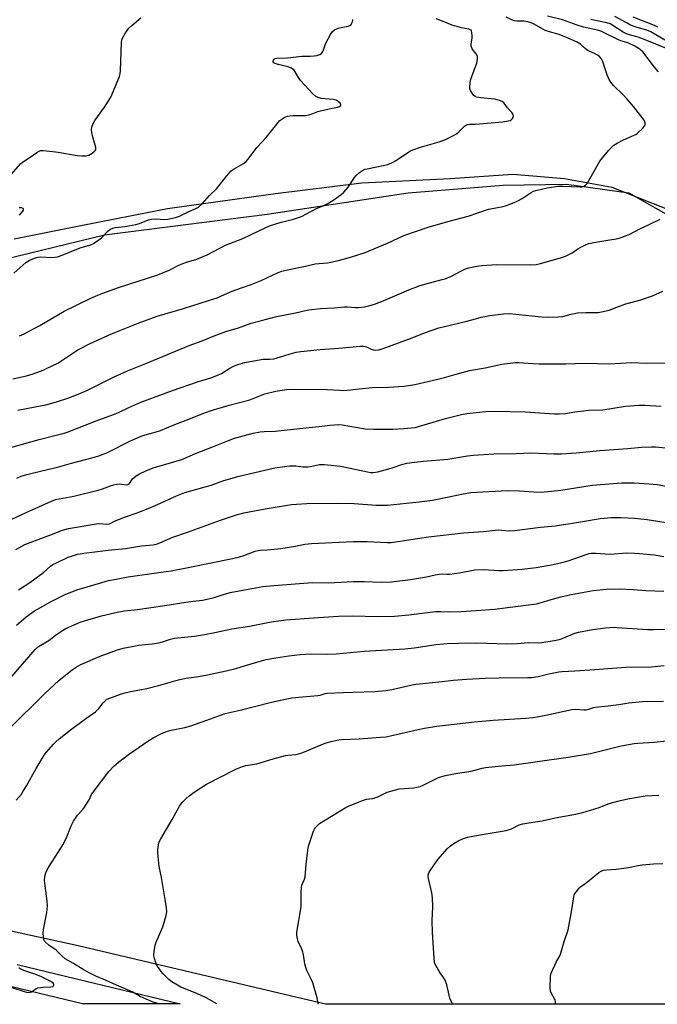
# Model space of a CAD drawing. Units: inches. Extents: x 1219770 to 1225770, y 553455 to 557455.
# Drawn here: x 1220275 to 1220557, y 553455 to 553891 of the extents above; entities that cross this region are included whole.
import ezdxf

# ---------------------------------------------------------------- set-up
doc = ezdxf.new("R2010")
doc.units = ezdxf.units.IN
doc.header["$MEASUREMENT"] = 0
for name, color, linetype in [('NTRL-Farm Land', 3, 'Continuous'), ('NTRL-Trees', 3, 'Continuous'), ('TRANS-Road', 130, 'Continuous'), ('Undefined', 1, 'Continuous')]:
    doc.layers.add(name, color=color, linetype=linetype)

msp = doc.modelspace()

# ---------------------------------------------------------------- linework, layer by layer
at = {"layer": 'NTRL-Farm Land'}
for points in [[(1220261.21, 553783.46), (1220312.28, 553795.87), (1220384.31, 553804.96), (1220446.57, 553814.46), (1220488.63, 553817.81), (1220516.62, 553818.31), (1220544.24, 553814.4), (1220563.78, 553803.41), (1220596.47, 553772.33), (1220626.81, 553740.38), (1220667.21, 553709.25), (1220719.83, 553678.29), (1220754.3, 553660.99), (1220803.34, 553632.21), (1220828.58, 553619.89)], [(1221719.27, 553455.31), (1220410.09, 553455.44), (1220410.07, 553455.44), (1220300.65, 553481.17), (1220194.45, 553504.31)]]:
    msp.add_lwpolyline(points, dxfattribs=at)
at = {"layer": 'NTRL-Trees'}
msp.add_lwpolyline([(1220560.73, 553807.28), (1220536.86, 553816.83), (1220515.85, 553820.65), (1220492.93, 553822.56), (1220465.24, 553820.65), (1220426.09, 553818.74), (1220387.9, 553813.97), (1220340.15, 553807.28), (1220301, 553799.64), (1220272.36, 553793.91)], dxfattribs=at)
at = {"layer": 'TRANS-Road'}
msp.add_lwpolyline([(1220273.62, 553472.96), (1220345.7, 553455.45), (1220302.49, 553455.45), (1220302.47, 553455.46), (1220271.21, 553463.05)], dxfattribs=at)
at = {"layer": 'Undefined'}
for points, elevation in [([(1220266.91, 553817.85), (1220275.29, 553827.47), (1220276.44, 553828.36), (1220279.4, 553830.22), (1220282.31, 553832.34), (1220283.3, 553832.89), (1220284.03, 553833.1), (1220285.07, 553833.15), (1220289.41, 553832.71), (1220291.74, 553832.39), (1220300.22, 553830.93), (1220302.25, 553830.76), (1220304.22, 553830.84), (1220305.32, 553831.09), (1220306.88, 553831.92), (1220307.92, 553832.83), (1220308.22, 553833.24), (1220308.41, 553833.69), (1220308.43, 553834.46), (1220308.19, 553835.54), (1220307.15, 553839.12), (1220306.7, 553841.06), (1220306.5, 553842.44), (1220306.61, 553843.53), (1220307.25, 553845.16), (1220307.96, 553846.44), (1220312.21, 553852.39), (1220314.34, 553855.52), (1220315.09, 553856.76), (1220318.95, 553865.94), (1220319.25, 553867.03), (1220319.39, 553868.47), (1220319.74, 553880.91), (1220319.91, 553882.07), (1220320.2, 553882.87), (1220321.58, 553885.24), (1220323.06, 553887.35), (1220324.33, 553888.53), (1220328.37, 553891.84)], 410), ([(1220271.68, 553732.11), (1220277.71, 553733.43), (1220280.67, 553734.27), (1220285.1, 553735.93), (1220286.95, 553736.77), (1220291.59, 553739.1), (1220300.49, 553744.99), (1220305.87, 553747.75), (1220315.36, 553752.1), (1220327.11, 553756.72), (1220335.61, 553759.83), (1220347.18, 553763.19), (1220358.24, 553766.83), (1220362.16, 553767.99), (1220364.09, 553768.79), (1220368.72, 553770.91), (1220372.88, 553772.44), (1220377.15, 553773.87), (1220381.59, 553775.58), (1220389.17, 553779.19), (1220390.72, 553779.82), (1220393.21, 553780.42), (1220401.15, 553781.94), (1220405.48, 553782.98), (1220411, 553783.48), (1220412.4, 553783.69), (1220415.85, 553784.53), (1220421.15, 553785.97), (1220427.57, 553788.01), (1220437.53, 553792.2), (1220444.75, 553795.49), (1220455.47, 553799.21), (1220464.13, 553801.7), (1220473.19, 553804.08), (1220482.2, 553807.24), (1220487.91, 553808.24), (1220489.63, 553808.7), (1220493.52, 553810.13), (1220495.12, 553810.83), (1220497.09, 553811.93), (1220501.02, 553814.56), (1220502.02, 553815.09), (1220503.11, 553815.49), (1220508.14, 553816.67), (1220513.03, 553817.4), (1220515.07, 553817.41), (1220522.68, 553817.06), (1220523.53, 553817.13), (1220524.32, 553817.37), (1220525.24, 553817.92), (1220525.81, 553818.56), (1220527.05, 553820.6), (1220531.49, 553828.39), (1220532.71, 553830.03), (1220535.33, 553833.19), (1220537.69, 553835.48), (1220539.1, 553836.47), (1220541.83, 553837.94), (1220546.65, 553839.88), (1220547.39, 553840.31), (1220548.08, 553840.87), (1220550.48, 553843.11), (1220551.37, 553844.2), (1220551.54, 553844.67), (1220551.54, 553845.41), (1220551.41, 553845.89), (1220551.02, 553846.62), (1220546.35, 553852.57), (1220543.52, 553855.85), (1220541.76, 553857.77), (1220537.52, 553861.88), (1220536.31, 553863.33), (1220535.63, 553864.55), (1220534.74, 553866.64), (1220532.64, 553872.9), (1220532.07, 553873.88), (1220531.13, 553874.88), (1220530.41, 553875.38), (1220529.12, 553876.09), (1220526.72, 553877.1), (1220525.78, 553877.6), (1220524.91, 553878.28), (1220522.83, 553880.21), (1220521.43, 553881.07), (1220516.62, 553883.15), (1220513.37, 553884.46), (1220509.17, 553885.67), (1220507.27, 553886.31), (1220506.22, 553886.83), (1220502.35, 553889.09), (1220501.02, 553889.66), (1220499.64, 553890.1), (1220497.87, 553890.33), (1220494.69, 553890.44), (1220493.56, 553890.56), (1220492.48, 553890.92), (1220489.99, 553892.13)], 416), ([(1220272.18, 553778.87), (1220277.45, 553783.55), (1220278.14, 553784.08), (1220278.88, 553784.52), (1220281.25, 553785.5), (1220282.88, 553785.98), (1220284.05, 553786.04), (1220288.75, 553785.85), (1220290.36, 553785.93), (1220291.44, 553786.13), (1220293.59, 553786.84), (1220301.57, 553790.02), (1220306.12, 553791.42), (1220307.41, 553792.02), (1220309.82, 553793.58), (1220310.89, 553794.52), (1220313.85, 553797.61), (1220314.95, 553798.37), (1220315.9, 553798.8), (1220317.06, 553799.04), (1220321.21, 553799.5), (1220326.16, 553800.38), (1220327.74, 553800.88), (1220331.71, 553802.44), (1220333.07, 553802.82), (1220335, 553802.89), (1220338.89, 553802.58), (1220340.3, 553802.78), (1220343.66, 553803.53), (1220345.49, 553804.13), (1220349.3, 553806.05), (1220352.61, 553807.46), (1220353.84, 553808.14), (1220355.47, 553809.6), (1220358.77, 553813.2), (1220361.76, 553816.13), (1220366.43, 553821.98), (1220368.33, 553824.14), (1220369.67, 553825.1), (1220373.84, 553827.38), (1220374.91, 553828.28), (1220376.33, 553829.97), (1220379.64, 553834.48), (1220383.77, 553838.85), (1220389.11, 553845.53), (1220389.89, 553846.38), (1220390.75, 553847.1), (1220391.7, 553847.7), (1220392.45, 553848.07), (1220393.24, 553848.32), (1220394.34, 553848.55), (1220395.77, 553848.67), (1220401.02, 553848.7), (1220402.65, 553848.91), (1220403.68, 553849.21), (1220406.71, 553850.36), (1220407.81, 553850.7), (1220411.74, 553851.61), (1220415.3, 553852.29), (1220416.25, 553852.66), (1220416.77, 553853.12), (1220416.9, 553853.47), (1220416.87, 553853.64), (1220416.51, 553854.17), (1220415.73, 553854.85), (1220414.79, 553855.38), (1220413.42, 553855.69), (1220408.2, 553856.19), (1220406.83, 553856.59), (1220405.82, 553857.12), (1220404.5, 553858.28), (1220398.97, 553864.21), (1220398.08, 553865.47), (1220396.7, 553867.99), (1220396, 553868.85), (1220394.84, 553869.64), (1220393.53, 553870.22), (1220389.1, 553871.19), (1220387.81, 553871.62), (1220387.2, 553872.02), (1220386.97, 553872.35), (1220386.89, 553872.73), (1220387, 553873.14), (1220387.44, 553873.66), (1220387.83, 553873.87), (1220388.56, 553874.05), (1220393.19, 553874.2), (1220399.55, 553874.92), (1220403.26, 553874.92), (1220405.06, 553875.02), (1220406.24, 553875.2), (1220407.55, 553875.71), (1220408.24, 553876.16), (1220408.85, 553876.94), (1220409.18, 553877.71), (1220409.9, 553879.91), (1220410.35, 553880.96), (1220412.23, 553884.54), (1220413.04, 553885.7), (1220414.1, 553886.52), (1220415.62, 553887.29), (1220417.01, 553887.66), (1220420.1, 553888.14), (1220420.83, 553888.44), (1220421.36, 553888.98), (1220421.88, 553889.9), (1220422.09, 553890.59), (1220422.11, 553890.81), (1220421.99, 553891.15)], 412), ([(1220274.6, 553751.09), (1220276.44, 553751.83), (1220283.68, 553755.69), (1220294.5, 553762), (1220306.18, 553767.81), (1220309.3, 553769.17), (1220311.49, 553770.05), (1220318.54, 553772.58), (1220335.9, 553778.1), (1220340.89, 553780.15), (1220344.8, 553782.27), (1220346.89, 553783.19), (1220348.49, 553783.78), (1220353.09, 553785.1), (1220357.72, 553786.94), (1220365.85, 553791.22), (1220373.53, 553794.15), (1220380.51, 553797.61), (1220385.32, 553799.76), (1220389.94, 553801.26), (1220395.84, 553802.75), (1220399.5, 553804), (1220406.02, 553807.56), (1220409.31, 553808.81), (1220410.76, 553809.49), (1220413.25, 553811.06), (1220417.05, 553813.72), (1220418.14, 553814.69), (1220420.06, 553816.94), (1220422.91, 553821.14), (1220423.64, 553822.07), (1220425.16, 553823.41), (1220426.8, 553824.56), (1220427.6, 553824.89), (1220428.45, 553825.1), (1220435.62, 553826.46), (1220437.57, 553826.96), (1220439.42, 553827.75), (1220440.96, 553828.53), (1220445.99, 553831.94), (1220447.68, 553832.94), (1220448.74, 553833.43), (1220452.09, 553834.7), (1220460.38, 553837.02), (1220463.19, 553838.02), (1220466.42, 553839.59), (1220467.95, 553840.49), (1220469.04, 553841.43), (1220471.48, 553843.89), (1220472.38, 553844.52), (1220472.89, 553844.69), (1220473.72, 553844.82), (1220476.36, 553844.83), (1220478.15, 553844.93), (1220488.58, 553845.9), (1220490.89, 553846.27), (1220491.7, 553846.51), (1220492.17, 553846.76), (1220492.74, 553847.25), (1220493.15, 553847.83), (1220493.25, 553848.45), (1220493.09, 553849.06), (1220492.46, 553849.94), (1220490.51, 553852.03), (1220489.1, 553854.05), (1220488.25, 553854.83), (1220487.11, 553855.35), (1220484.96, 553855.89), (1220478.68, 553856.41), (1220477.03, 553856.75), (1220476.3, 553857.06), (1220475.65, 553857.57), (1220474.92, 553858.49), (1220474.17, 553859.76), (1220473.92, 553860.56), (1220473.89, 553861.39), (1220474.01, 553862.82), (1220474.23, 553864.23), (1220474.89, 553866.3), (1220476.94, 553871.76), (1220477.22, 553872.87), (1220477.3, 553873.94), (1220477.24, 553874.72), (1220477.01, 553875.46), (1220476.57, 553876.14), (1220475.01, 553878.09), (1220474.75, 553878.55), (1220474.49, 553879.27), (1220474.45, 553880.31), (1220474.92, 553882.88), (1220474.99, 553883.7), (1220474.85, 553885.41), (1220474.71, 553885.92), (1220474.47, 553886.34), (1220474.11, 553886.61), (1220473.43, 553886.86), (1220470.2, 553887.5), (1220466.14, 553888.58), (1220460.64, 553890.89), (1220459.04, 553891.4)], 414), ([(1220557.39, 553867.95), (1220555.58, 553870.08), (1220550.41, 553876.87), (1220549.79, 553877.47), (1220549.13, 553877.97), (1220546.95, 553879.3), (1220543.87, 553880.87), (1220540.76, 553881.76), (1220539.66, 553882.15), (1220533.12, 553885.43), (1220531.8, 553886), (1220530.42, 553886.39), (1220524.14, 553887.78), (1220521.4, 553888.63), (1220514.88, 553890.97), (1220508.24, 553892.6)], 418), ([(1220561.62, 553878.04), (1220550.79, 553882.47), (1220548.44, 553883.27), (1220544.51, 553884.34), (1220543.22, 553884.77), (1220541.81, 553885.53), (1220537.24, 553888.52), (1220535.93, 553889.16), (1220534.55, 553889.66), (1220530.17, 553890.53), (1220527.48, 553891.18)], 420), ([(1220560.18, 553882.03), (1220554, 553885.64), (1220552.18, 553886.34), (1220547.99, 553887.57), (1220545.07, 553888.66), (1220543.49, 553889.45), (1220538.06, 553892.41)], 422), ([(1220557.1, 553887.75), (1220555.66, 553888.47), (1220546.24, 553892.16)], 424), ([(1220274.68, 553804.52), (1220276.16, 553806.32), (1220276.41, 553806.75), (1220276.5, 553807.15), (1220276.26, 553807.55), (1220275.61, 553807.73), (1220274.5, 553807.74)], 410), ([(1220273.88, 553718.28), (1220281.53, 553719.65), (1220286.27, 553720.62), (1220290.99, 553721.94), (1220296.44, 553723.76), (1220301.35, 553725.62), (1220304.44, 553726.95), (1220316.49, 553732.95), (1220322.52, 553735.71), (1220330.59, 553738.84), (1220349.77, 553746.83), (1220355.52, 553748.97), (1220360.77, 553751.17), (1220365.89, 553753.08), (1220371.58, 553754.75), (1220377.22, 553756.68), (1220381.68, 553757.94), (1220388.38, 553759.7), (1220396.79, 553761.27), (1220401.21, 553762.38), (1220402.63, 553762.64), (1220407.81, 553763.25), (1220413.83, 553763.59), (1220418.45, 553763.98), (1220419.84, 553763.98), (1220423.35, 553763.71), (1220424.51, 553763.7), (1220427.33, 553764.02), (1220429.28, 553764.37), (1220431.73, 553765.14), (1220435.5, 553766.6), (1220446.87, 553771.48), (1220451.44, 553773.27), (1220453.94, 553774.04), (1220461.64, 553776.01), (1220463.06, 553776.43), (1220465.82, 553777.53), (1220469.97, 553779.78), (1220472.05, 553780.76), (1220473.45, 553781.18), (1220476.94, 553781.95), (1220479.28, 553782.31), (1220485.84, 553782.68), (1220500.95, 553782.52), (1220503.23, 553782.77), (1220505.2, 553783.16), (1220514.05, 553785.72), (1220516.21, 553786.45), (1220519.23, 553787.94), (1220521.76, 553789.64), (1220522.77, 553790.21), (1220525.08, 553791.39), (1220526.42, 553791.93), (1220530.4, 553792.79), (1220539.5, 553794.29), (1220540.91, 553794.67), (1220542.85, 553795.33), (1220544.46, 553796.04), (1220549.46, 553798.65), (1220552.9, 553800.22), (1220558.16, 553802.8)], 418), ([(1220267.59, 553700.78), (1220283.34, 553705.3), (1220290.25, 553707), (1220294.47, 553708.12), (1220296.14, 553708.65), (1220308.52, 553713.54), (1220316.25, 553716.28), (1220318.53, 553717.27), (1220323.04, 553719.49), (1220328.32, 553721.77), (1220342.37, 553726.93), (1220353.47, 553730.79), (1220359.31, 553732.59), (1220361.94, 553733.57), (1220364, 553734.51), (1220367.75, 553736.85), (1220369.01, 553737.55), (1220371.31, 553738.45), (1220374.3, 553739.34), (1220381.55, 553740.7), (1220382.42, 553740.78), (1220385.25, 553740.77), (1220387.15, 553740.95), (1220388.29, 553741.25), (1220393.95, 553743.03), (1220397.07, 553743.87), (1220399.19, 553744.19), (1220407.64, 553745.14), (1220415.97, 553745.7), (1220425.41, 553746.5), (1220426.84, 553746.57), (1220427.67, 553746.48), (1220428.24, 553746.31), (1220430.32, 553745.23), (1220431.12, 553744.92), (1220432.21, 553744.79), (1220433.56, 553744.95), (1220435.12, 553745.38), (1220448.47, 553750.31), (1220453.83, 553752.48), (1220460.16, 553754.66), (1220462.76, 553755.33), (1220472.52, 553757.58), (1220476.45, 553758.71), (1220479, 553759.35), (1220481.28, 553759.89), (1220482.71, 553760.14), (1220488.76, 553760.87), (1220491.4, 553760.96), (1220494.27, 553760.78), (1220505.66, 553759.61), (1220508.93, 553759.47), (1220513.02, 553759.48), (1220515.05, 553759.71), (1220518.81, 553760.73), (1220521.62, 553761.28), (1220525.25, 553761.46), (1220530.74, 553761.54), (1220532.19, 553761.7), (1220535.62, 553762.54), (1220539.02, 553763.89), (1220542.96, 553765.28), (1220547.97, 553766.58), (1220549.64, 553767.09), (1220554.67, 553768.9), (1220559.35, 553770.84)], 420), ([(1220273.46, 553688.13), (1220275.43, 553689.01), (1220277.88, 553689.77), (1220284.51, 553691.42), (1220291.55, 553692.95), (1220297.7, 553694.84), (1220307.28, 553697.32), (1220309.77, 553698.06), (1220313.62, 553699.55), (1220323.84, 553704.62), (1220328.48, 553706.7), (1220330.28, 553707.31), (1220334.64, 553708.44), (1220337.02, 553709.25), (1220342.66, 553711.62), (1220350.26, 553714.55), (1220355.84, 553716.82), (1220359, 553717.9), (1220367.42, 553720.49), (1220376.61, 553722.89), (1220383.24, 553725.47), (1220388.1, 553726.71), (1220389.82, 553727), (1220392.97, 553727.38), (1220396.17, 553727.52), (1220410.85, 553727.43), (1220416.23, 553727.03), (1220417.96, 553727.01), (1220421.21, 553727.25), (1220424.98, 553727.74), (1220430.77, 553728.24), (1220437.99, 553728.4), (1220444.81, 553728.87), (1220449.52, 553729.64), (1220457.25, 553731.34), (1220462.7, 553732.74), (1220467.82, 553734.24), (1220473.73, 553735.77), (1220480.67, 553736.96), (1220488.02, 553738.54), (1220494.11, 553739.28), (1220495.59, 553739.27), (1220501.73, 553738.86), (1220504.58, 553738.76), (1220516.4, 553738.82), (1220524.96, 553739.08), (1220535.79, 553738.81), (1220545.52, 553739.39), (1220552.17, 553739.06), (1220561.51, 553739.2)], 422), ([(1220261.67, 553665.54), (1220277.66, 553673), (1220288.78, 553677.94), (1220290.63, 553678.66), (1220292.19, 553679.05), (1220298.73, 553680.22), (1220309.54, 553682.86), (1220311.45, 553683.4), (1220314.95, 553684.82), (1220316.33, 553685.24), (1220317.72, 553685.47), (1220319.11, 553685.6), (1220319.94, 553685.55), (1220321.83, 553685.22), (1220322.55, 553685.29), (1220322.94, 553685.5), (1220323.28, 553685.84), (1220324.71, 553687.79), (1220326.26, 553689.15), (1220327.72, 553690.12), (1220330.54, 553691.45), (1220333.8, 553692.66), (1220342.9, 553695.33), (1220346.47, 553696.46), (1220352.55, 553699.12), (1220360.44, 553702.1), (1220366.36, 553704.55), (1220369.78, 553705.8), (1220378.08, 553708.04), (1220381.15, 553708.62), (1220382.87, 553708.78), (1220387.77, 553709.02), (1220391.8, 553709.38), (1220408.46, 553711.11), (1220412.03, 553711.6), (1220414.02, 553711.75), (1220416.02, 553711.83), (1220417.46, 553711.75), (1220427.57, 553710.04), (1220431.32, 553709.78), (1220439.79, 553709.87), (1220444.74, 553710.11), (1220448.02, 553710.39), (1220449.69, 553710.62), (1220451.26, 553710.95), (1220463.08, 553714.5), (1220470.21, 553716.39), (1220472.54, 553716.78), (1220481.03, 553717.72), (1220485.04, 553717.85), (1220498.36, 553717.53), (1220511.44, 553716.68), (1220513.51, 553716.65), (1220516.19, 553716.84), (1220520.41, 553717.49), (1220526.75, 553718.22), (1220532.83, 553718.38), (1220542.75, 553720.08), (1220548.85, 553720.51), (1220551.37, 553720.45), (1220558.57, 553720.05)], 424), ([(1220272.99, 553656.65), (1220277.09, 553658.86), (1220288.81, 553663.25), (1220293.72, 553665.18), (1220296.31, 553665.81), (1220308.53, 553667.98), (1220310.25, 553668.09), (1220313.25, 553667.86), (1220314.29, 553667.96), (1220315.04, 553668.23), (1220317.01, 553669.27), (1220318.87, 553670.05), (1220321.59, 553671.08), (1220326.69, 553672.81), (1220331.63, 553674.77), (1220335.7, 553676.52), (1220344.11, 553680.35), (1220347.79, 553681.76), (1220359.53, 553685.04), (1220365.13, 553687.08), (1220371.83, 553689.07), (1220387.71, 553692.66), (1220391.86, 553693.31), (1220394.14, 553693.54), (1220396.98, 553693.66), (1220400.2, 553693.22), (1220402.22, 553693.18), (1220403.38, 553693.31), (1220407.45, 553694.16), (1220408.32, 553694.21), (1220409.51, 553694.16), (1220416.64, 553693.42), (1220420.93, 553692.62), (1220428.65, 553690.91), (1220429.98, 553690.72), (1220431.02, 553690.69), (1220432.14, 553690.8), (1220433.27, 553691.01), (1220438.13, 553692.26), (1220439.54, 553692.67), (1220443.82, 553694.2), (1220446, 553694.75), (1220449.38, 553695.24), (1220453.38, 553695.66), (1220464.17, 553696.51), (1220472.94, 553697.98), (1220475.5, 553698.34), (1220484.48, 553698.86), (1220494.45, 553699.05), (1220500.91, 553699.35), (1220511.05, 553698.9), (1220514.51, 553698.92), (1220520.89, 553699.34), (1220531.37, 553700.34), (1220543.76, 553701.27), (1220549.87, 553701.82), (1220554.33, 553702.02), (1220556.1, 553701.96), (1220560.49, 553701.62)], 426), ([(1220274.25, 553638.77), (1220279.31, 553642.05), (1220285.3, 553646.45), (1220288.36, 553649.14), (1220289.46, 553649.94), (1220291, 553650.74), (1220296.26, 553653.14), (1220297.6, 553653.65), (1220300.34, 553654.48), (1220301.44, 553654.74), (1220303.07, 553654.99), (1220308.06, 553655.55), (1220313.96, 553656.32), (1220321.53, 553657.09), (1220328.65, 553658.19), (1220333.87, 553658.7), (1220335.29, 553658.93), (1220336.8, 553659.47), (1220342.5, 553662.06), (1220348.99, 553664.25), (1220363.61, 553669.57), (1220370.62, 553671.91), (1220373.87, 553672.76), (1220383.38, 553674.65), (1220395.01, 553676.45), (1220397.28, 553676.68), (1220401.83, 553676.92), (1220414.84, 553677.03), (1220422.75, 553676.91), (1220432.42, 553676.22), (1220437.51, 553676.26), (1220451.43, 553677.68), (1220457.45, 553678.47), (1220465.29, 553680.06), (1220470.89, 553681.29), (1220474.34, 553681.77), (1220490.47, 553682.74), (1220495.86, 553682.59), (1220502.19, 553682.08), (1220505.03, 553682.02), (1220506.8, 553682.1), (1220510.07, 553682.35), (1220514.16, 553682.86), (1220528.11, 553685.12), (1220541.17, 553686.07), (1220544.29, 553686.11), (1220546.62, 553686.05), (1220553.19, 553685.71), (1220556.73, 553685.38), (1220561, 553684.67)], 428), ([(1220273.27, 553623.03), (1220277.68, 553626.86), (1220279.17, 553628.03), (1220281.35, 553629.39), (1220288.63, 553633.58), (1220295.15, 553636.77), (1220300.45, 553638.83), (1220302.11, 553639.38), (1220309.62, 553641.48), (1220313.99, 553642.93), (1220317.47, 553643.45), (1220322.8, 553644.51), (1220337.4, 553646.53), (1220341.73, 553647.2), (1220350.05, 553648.77), (1220368.84, 553652.6), (1220371.97, 553653.33), (1220373.95, 553653.88), (1220378.91, 553655.79), (1220380.31, 553656.21), (1220381.1, 553656.3), (1220384.24, 553656.39), (1220390.34, 553657.02), (1220396.74, 553658.08), (1220400.92, 553658.91), (1220403.82, 553659.24), (1220422.25, 553660.12), (1220428.47, 553660.11), (1220437.36, 553659.72), (1220439.17, 553659.74), (1220455.62, 553662.24), (1220465.93, 553663.33), (1220471.14, 553663.96), (1220479.97, 553664.52), (1220486.46, 553665.22), (1220488.03, 553665.19), (1220491.44, 553664.84), (1220493.61, 553664.92), (1220505.22, 553666.53), (1220511.64, 553667.13), (1220514.31, 553667.49), (1220518.47, 553668.09), (1220523.7, 553669.02), (1220531.64, 553670.27), (1220536.48, 553670.76), (1220540.66, 553670.8), (1220546.7, 553670.45), (1220552.31, 553669.91), (1220560.84, 553668.57)], 430), ([(1220269.91, 553577.03), (1220285.85, 553592.89), (1220292.11, 553598.68), (1220293.67, 553600), (1220298.03, 553603.37), (1220299.78, 553604.47), (1220301.84, 553605.62), (1220310.37, 553609.41), (1220318.04, 553612.23), (1220320.53, 553612.93), (1220324.46, 553613.73), (1220327.41, 553614.22), (1220330.21, 553614.58), (1220333.42, 553614.81), (1220336.25, 553615.28), (1220337.93, 553615.67), (1220341.49, 553616.93), (1220343.28, 553617.37), (1220352.06, 553618.3), (1220356.58, 553618.9), (1220361.08, 553619.81), (1220368.63, 553621.48), (1220376.36, 553622.72), (1220385.98, 553624.6), (1220392.51, 553625.5), (1220404.81, 553626.39), (1220415.82, 553627.09), (1220422.15, 553627.2), (1220432.99, 553626.95), (1220440.64, 553627.07), (1220446.93, 553627.63), (1220458.77, 553629.17), (1220461.01, 553629.19), (1220465.05, 553629.05), (1220470.08, 553629.17), (1220476.65, 553629.55), (1220484.86, 553630.19), (1220503.46, 553632.61), (1220505.02, 553632.97), (1220509.86, 553634.47), (1220514.23, 553635.68), (1220518.75, 553636.63), (1220528.55, 553638.44), (1220534.2, 553639.03), (1220539.92, 553639.15), (1220546.3, 553638.93), (1220551.78, 553638.44), (1220559.68, 553638.08)], 434), ([(1220273.17, 553545.68), (1220275.49, 553548.38), (1220276.3, 553549.58), (1220277.8, 553552.05), (1220282.08, 553559.72), (1220285.54, 553565.5), (1220286.58, 553566.91), (1220289.7, 553570.42), (1220290.74, 553571.45), (1220292.28, 553572.78), (1220294.96, 553575.04), (1220297.06, 553576.68), (1220304.01, 553581.83), (1220308.28, 553584.72), (1220309.79, 553586.2), (1220311.66, 553588.72), (1220312.22, 553589.36), (1220313.22, 553590.14), (1220314.23, 553590.64), (1220319.77, 553592.64), (1220321.45, 553593.17), (1220323.74, 553593.71), (1220327.94, 553594.44), (1220330.96, 553595.08), (1220336.17, 553596.43), (1220343.4, 553598.52), (1220345.63, 553599.08), (1220348.42, 553599.69), (1220353.79, 553600.45), (1220357.88, 553601.16), (1220366.17, 553602.93), (1220370.43, 553603.94), (1220374.72, 553605.19), (1220379.71, 553606.78), (1220383.81, 553607.86), (1220388.01, 553608.64), (1220393.86, 553609.5), (1220398.9, 553610.12), (1220401.27, 553610.3), (1220403.9, 553610.35), (1220410.92, 553610.27), (1220414.78, 553610.39), (1220427.19, 553611.53), (1220445.17, 553612.63), (1220449.3, 553613.05), (1220459.06, 553614.55), (1220463.87, 553614.96), (1220469.09, 553615.17), (1220476.73, 553615.27), (1220490.61, 553614.83), (1220494.96, 553614.96), (1220499.76, 553615.43), (1220504.46, 553615.34), (1220505.71, 553615.38), (1220512.06, 553616.48), (1220514.06, 553616.91), (1220515.57, 553617.47), (1220520.4, 553619.55), (1220522.06, 553620.05), (1220528.4, 553621.16), (1220533.87, 553621.89), (1220535.91, 553622.09), (1220537.7, 553622.15), (1220539.17, 553622.11), (1220552.59, 553621.21), (1220555.21, 553621.19), (1220563.7, 553621.4)], 436), ([(1220336.4, 553455.45), (1220333.84, 553456.29), (1220330.76, 553457.57), (1220328.1, 553458.84), (1220324.79, 553460.71), (1220323.53, 553461.34), (1220317.57, 553463.85), (1220312.68, 553466.06), (1220308.45, 553467.75), (1220304.87, 553469.53), (1220302.83, 553470.72), (1220298.63, 553473.35), (1220294.91, 553475.51), (1220293.56, 553476.58), (1220290.91, 553479.2), (1220287.69, 553481.46), (1220286.32, 553482.61), (1220285.76, 553483.26), (1220285.42, 553483.99), (1220285.23, 553485.07), (1220285.12, 553486.75), (1220285.28, 553488.46), (1220286.73, 553495.87), (1220287.1, 553498.93), (1220286.96, 553500.96), (1220285.68, 553510.05), (1220285.81, 553511.8), (1220286.25, 553513.49), (1220286.87, 553514.82), (1220287.88, 553516.64), (1220292.99, 553524.38), (1220293.89, 553525.86), (1220295.25, 553528.65), (1220297.47, 553534.36), (1220298.57, 553536.36), (1220300.32, 553538.96), (1220302.46, 553541.21), (1220303.19, 553542.08), (1220305.47, 553545.84), (1220306.74, 553548.51), (1220307.19, 553549.26), (1220314.17, 553558.31), (1220316.46, 553560.66), (1220318.41, 553562.49), (1220322.85, 553565.84), (1220325.27, 553567.55), (1220331.83, 553572.03), (1220333.78, 553573.27), (1220337.19, 553575.07), (1220340.14, 553576.12), (1220341.8, 553576.59), (1220347.83, 553577.86), (1220350.53, 553578.56), (1220359.18, 553581.64), (1220365.65, 553584.08), (1220372.37, 553585.5), (1220385.59, 553588.88), (1220390.1, 553589.94), (1220395.18, 553590.89), (1220399.81, 553591.4), (1220406.73, 553591.94), (1220407.74, 553592.15), (1220409.92, 553592.86), (1220410.72, 553593.01), (1220418.08, 553593.27), (1220422.35, 553593.5), (1220431.91, 553593.8), (1220436.75, 553594.14), (1220439.33, 553594.57), (1220448.44, 553596.71), (1220450.15, 553597.03), (1220455.94, 553597.65), (1220461.63, 553598.15), (1220466.57, 553598.72), (1220472.65, 553599.25), (1220480.68, 553599.69), (1220486.91, 553599.82), (1220499.53, 553599.88), (1220501.27, 553599.97), (1220504.08, 553600.35), (1220508.92, 553601.57), (1220511.86, 553602.18), (1220513.33, 553602.43), (1220514.79, 553602.57), (1220520.36, 553602.96), (1220527.05, 553603.28), (1220544.97, 553604.62), (1220552.84, 553604.55), (1220559.95, 553605.2)], 438), ([(1220361.97, 553455.45), (1220358.59, 553457.45), (1220357.3, 553458.14), (1220353.06, 553460.1), (1220346.12, 553462.92), (1220344.59, 553463.73), (1220342.08, 553465.23), (1220340.73, 553466.32), (1220338.25, 553468.76), (1220337.31, 553469.88), (1220336.1, 553471.56), (1220335.47, 553472.55), (1220334.98, 553473.62), (1220334.34, 553475.61), (1220334.13, 553476.74), (1220334.1, 553477.57), (1220334.2, 553478.7), (1220334.7, 553481.5), (1220335.2, 553482.88), (1220338.07, 553489.66), (1220339.51, 553494.63), (1220339.78, 553496.3), (1220339.7, 553497.98), (1220339.14, 553501.75), (1220337.48, 553511.41), (1220336.52, 553516.27), (1220335.97, 553520.66), (1220335.83, 553522.56), (1220335.87, 553523.67), (1220336.13, 553525.9), (1220336.48, 553527.25), (1220337.14, 553528.54), (1220342.24, 553537.17), (1220345.49, 553542.97), (1220346.63, 553544.69), (1220348.22, 553546.31), (1220349.7, 553547.61), (1220352.44, 553549.53), (1220357.35, 553552.76), (1220370.39, 553559.33), (1220373.36, 553560.6), (1220374.76, 553560.93), (1220379.62, 553561.67), (1220386.83, 553563.88), (1220392.3, 553565.36), (1220393.43, 553565.56), (1220397.05, 553565.93), (1220399.17, 553566.39), (1220400.81, 553566.98), (1220408.48, 553570.31), (1220410.34, 553570.96), (1220412.52, 553571.59), (1220415.14, 553572.18), (1220417.15, 553572.43), (1220424.94, 553572.83), (1220434.38, 553573.49), (1220436.86, 553573.75), (1220439.39, 553574.21), (1220451.03, 553576.96), (1220453.88, 553577.52), (1220459.28, 553578.41), (1220476.02, 553580.39), (1220484.25, 553581.06), (1220498.7, 553581.93), (1220501.8, 553582.24), (1220503.76, 553582.54), (1220507.47, 553583.29), (1220518.97, 553585.81), (1220520.68, 553585.91), (1220524.34, 553585.67), (1220525.44, 553585.69), (1220526.5, 553585.95), (1220528.57, 553586.66), (1220529.38, 553586.84), (1220535.19, 553587.38), (1220539.79, 553588.02), (1220544.3, 553588.76), (1220550.37, 553589.25), (1220559.67, 553589.47)], 440), ([(1220406.88, 553455.44), (1220406.72, 553456.53), (1220406.36, 553458.12), (1220404.46, 553464.77), (1220403.89, 553466.09), (1220401.85, 553470.23), (1220401.33, 553471.55), (1220400.96, 553473.18), (1220400.29, 553477.24), (1220400.03, 553478.38), (1220399.53, 553479.72), (1220398.02, 553483.14), (1220397.65, 553484.22), (1220397.35, 553485.88), (1220397.33, 553487.3), (1220399.27, 553498.46), (1220399.33, 553499.93), (1220399.24, 553504.99), (1220399.37, 553506.99), (1220399.65, 553508.05), (1220400.82, 553510.72), (1220401.09, 553511.79), (1220401.52, 553517.13), (1220402.23, 553523.52), (1220402.5, 553525.24), (1220402.92, 553526.66), (1220404.79, 553531.97), (1220405.13, 553532.78), (1220405.57, 553533.52), (1220406.35, 553534.36), (1220407.45, 553535.3), (1220418.75, 553542.2), (1220420.58, 553543.13), (1220426.83, 553545.67), (1220428.21, 553546.08), (1220430.81, 553546.41), (1220431.93, 553546.65), (1220433.18, 553547.16), (1220437.36, 553549.13), (1220439, 553549.7), (1220442.64, 553550.61), (1220449.13, 553551.16), (1220450.53, 553551.38), (1220451.9, 553551.7), (1220453.24, 553552.25), (1220457.72, 553554.56), (1220460.1, 553555.67), (1220461.46, 553556.18), (1220463.19, 553556.58), (1220467.57, 553557.45), (1220474.53, 553558.45), (1220479.33, 553559.8), (1220480.78, 553560.1), (1220488.06, 553560.8), (1220493.5, 553561.23), (1220503.87, 553562.81), (1220517.4, 553564.65), (1220527.25, 553566.37), (1220540.89, 553569.66), (1220546.62, 553570.73), (1220548.29, 553570.93), (1220555.42, 553571.35), (1220560.97, 553571.87)], 442), ([(1220466.19, 553455.44), (1220465.11, 553457.96), (1220464.71, 553459.35), (1220463.67, 553463.91), (1220462.95, 553466), (1220462.3, 553467.21), (1220460.61, 553469.42), (1220459.98, 553470.37), (1220458.89, 553472.44), (1220458.35, 553473.79), (1220458.09, 553475.77), (1220457.43, 553487.16), (1220457.32, 553492.39), (1220457.57, 553498.38), (1220457.34, 553502.37), (1220457.11, 553504.65), (1220455.69, 553510.97), (1220455.54, 553511.83), (1220455.53, 553512.68), (1220455.76, 553513.5), (1220456.18, 553514.26), (1220459.44, 553518.91), (1220460.73, 553520.51), (1220464, 553524.24), (1220465.3, 553525.4), (1220467.22, 553526.73), (1220469, 553527.74), (1220471.16, 553528.7), (1220473.04, 553529.24), (1220475.26, 553529.74), (1220481.16, 553530.76), (1220487.38, 553531.72), (1220490, 553532.3), (1220492.3, 553532.94), (1220495.71, 553534.68), (1220497.39, 553535.17), (1220499.99, 553535.65), (1220505.99, 553536.57), (1220511.71, 553537.88), (1220519.95, 553539.31), (1220523.33, 553540.02), (1220525.42, 553540.6), (1220531.07, 553542.47), (1220532.61, 553543.03), (1220535.11, 553544.09), (1220536.53, 553544.52), (1220540.59, 553545.53), (1220543.77, 553546.2), (1220551.55, 553547.59), (1220557.52, 553547.83)], 444), ([(1220511.76, 553455.43), (1220511.77, 553456.4), (1220511.63, 553457.25), (1220511.44, 553457.72), (1220510, 553460.07), (1220509.57, 553461.11), (1220509.45, 553462.81), (1220509.58, 553467.75), (1220509.92, 553469.15), (1220511.45, 553472.65), (1220512.21, 553474.24), (1220513.53, 553476.52), (1220514.02, 553477.56), (1220515.62, 553483.16), (1220517.36, 553488.2), (1220517.75, 553489.91), (1220519, 553497.12), (1220519.87, 553502.91), (1220520.08, 553503.74), (1220520.3, 553504.26), (1220521.5, 553505.89), (1220522.29, 553506.75), (1220522.94, 553507.32), (1220525.97, 553509.52), (1220531.02, 553513.62), (1220532.02, 553514.21), (1220533.11, 553514.63), (1220534.54, 553514.87), (1220538.64, 553515.12), (1220540.97, 553515.39), (1220544.14, 553515.86), (1220548.45, 553516.75), (1220550.2, 553517), (1220555.22, 553517.51), (1220559.26, 553517.69)], 446), ([(1220271.21, 553462.7), (1220276.75, 553460.93), (1220277.81, 553460.68), (1220278.59, 553460.6), (1220279.34, 553460.66), (1220280, 553460.9), (1220282, 553462.28), (1220282.78, 553462.58), (1220285.08, 553462.91), (1220288.59, 553463.09), (1220289.35, 553463.22), (1220289.7, 553463.43), (1220289.85, 553463.73), (1220289.84, 553464.09), (1220289.68, 553464.46), (1220289.19, 553464.95), (1220288.49, 553465.4), (1220284.33, 553467.43), (1220281.88, 553468.44), (1220276.6, 553470.3), (1220275.27, 553470.86), (1220274.31, 553471.43)], 436)]:
    msp.add_lwpolyline(points, dxfattribs=dict(at, elevation=elevation))
msp.add_polyline3d([(1220265.58, 553593.87, 432), (1220281.57, 553612.33, 432), (1220283.1, 553613.6, 432), (1220287.58, 553616.35, 432), (1220290.59, 553618.61, 432), (1220293.64, 553620.72, 432), (1220294.85, 553621.48, 432), (1220296.42, 553622.22, 432), (1220301.49, 553624.39, 432), (1220303.4, 553625.09, 432), (1220311.01, 553627.3, 432), (1220317.89, 553628.88, 432), (1220321.04, 553629.42, 432), (1220326.91, 553630.07, 432), (1220338.96, 553631.73, 432), (1220348.25, 553633.35, 432), (1220351.46, 553633.75, 432), (1220355.57, 553634.14, 432), (1220360.36, 553635.22, 432), (1220363.83, 553636.41, 432), (1220367.81, 553637.54, 432), (1220375.89, 553639.07, 432), (1220382.26, 553640.15, 432), (1220387.26, 553640.72, 432), (1220404.32, 553642.01, 432), (1220411.34, 553641.76, 432), (1220422.47, 553642.47, 432), (1220427.23, 553642.39, 432), (1220434.74, 553642.06, 432), (1220439.29, 553642.23, 432), (1220447.66, 553643.24, 432), (1220454.7, 553644.48, 432), (1220458.63, 553645.35, 432), (1220460.3, 553645.64, 432), (1220461.66, 553645.77, 432), (1220463.83, 553645.66, 432), (1220464.96, 553645.74, 432), (1220469.39, 553646.32, 432), (1220476.07, 553647.56, 432), (1220479.92, 553647.73, 432), (1220486.71, 553647.33, 432), (1220488.67, 553647.31, 432), (1220497.1, 553647.89, 432), (1220503.24, 553648.57, 432), (1220510.85, 553649.9, 432), (1220514.66, 553650.8, 432), (1220517.41, 553651.58, 432), (1220525.36, 553654.36, 432), (1220526.77, 553654.76, 432), (1220527.62, 553654.9, 432), (1220529.67, 553654.95, 432), (1220535.92, 553654.59, 432), (1220543.45, 553655.08, 432), (1220546.7, 553655.03, 432), (1220549.05, 553654.88, 432), (1220555.48, 553654.17, 432), (1220559.81, 553653.54, 432)], dxfattribs=at)

doc.saveas('drawing.dxf')
